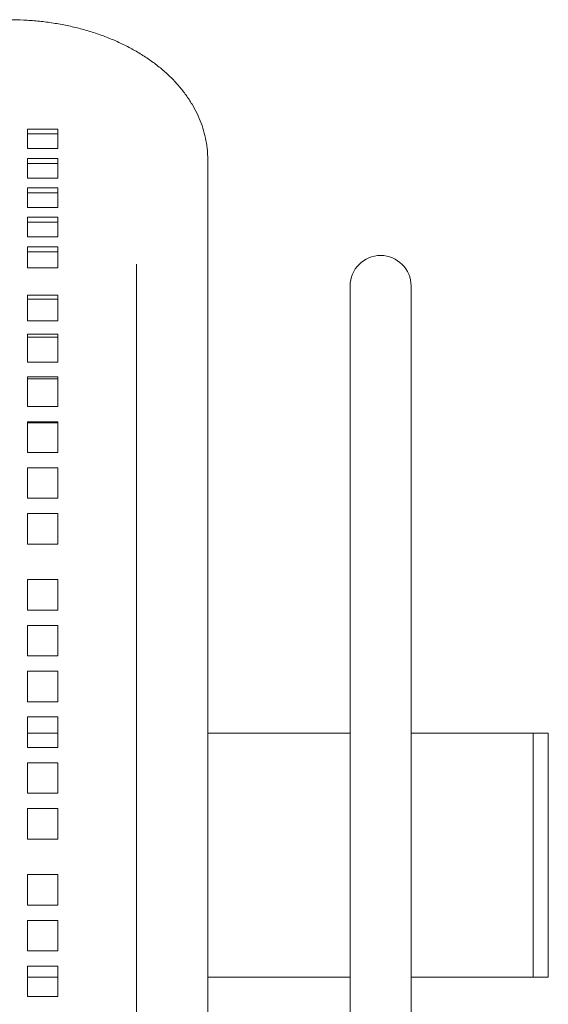
# Model space of a CAD drawing. Units: inches. Extents: x 0.1 to 8.5, y 0.3 to 10.8.
# Drawn here: x 1.8 to 2.2, y 5.9 to 6.5 of the extents above; entities that cross this region are included whole.
import ezdxf

# ---------------------------------------------------------------- set-up
doc = ezdxf.new("R2010")
doc.units = ezdxf.units.IN
doc.header["$MEASUREMENT"] = 0

msp = doc.modelspace()

# ---------------------------------------------------------------- linework, layer by layer
at = {"color": 7, "linetype": 'Continuous', "lineweight": 0}
for p, q in [((1.86049116, 6.39643488), (1.84174116, 6.39643488)), ((1.84174116, 6.39643488), (1.84174116, 6.38438259)), ((1.86049116, 6.38438259), (1.86049116, 6.39643488)), ((1.86049116, 6.39337069), (1.84174116, 6.39337069)), ((1.84174116, 6.38438259), (1.86049116, 6.38438259)), ((1.86049116, 6.37834041), (1.84174116, 6.37834041)), ((1.84174116, 6.37834041), (1.84174116, 6.36628813)), ((1.86049116, 6.36628813), (1.86049116, 6.37834041)), ((1.95267866, 6.31322849), (1.95267866, 6.37750351)), ((1.86049116, 6.37527622), (1.84174116, 6.37527622)), ((1.84174116, 6.36628813), (1.86049116, 6.36628813)), ((1.86049116, 6.36024594), (1.84174116, 6.36024594)), ((1.84174116, 6.36024594), (1.84174116, 6.34819366)), ((1.86049116, 6.34819366), (1.86049116, 6.36024594)), ((1.86049116, 6.35718176), (1.84174116, 6.35718176)), ((1.84174116, 6.34819366), (1.86049116, 6.34819366)), ((1.86049116, 6.34215144), (1.84174116, 6.34215144)), ((1.84174116, 6.34215144), (1.84174116, 6.33009919)), ((1.86049116, 6.33009919), (1.86049116, 6.34215144)), ((1.86049116, 6.33908729), (1.84174116, 6.33908729)), ((1.84174116, 6.33009919), (1.86049116, 6.33009919)), ((1.84174116, 6.32405539), (1.84174116, 6.31110502)), ((1.86049116, 6.32405539), (1.84174116, 6.32405539)), ((1.86049116, 6.3209942), (1.84174116, 6.3209942)), ((1.86049116, 6.31110502), (1.86049116, 6.32405539)), ((1.84174116, 6.31110502), (1.86049116, 6.31110502)), ((1.90892867, 6.31322849), (1.90892867, 6.19831713)), ((1.95267866, 6.19831713), (1.95267866, 6.31322849)), ((2.04017869, 6.29992096), (2.04017869, 6.19992097)), ((2.07767869, 6.19992097), (2.07767869, 6.29992096)), ((1.84174116, 6.29424972), (1.84174116, 6.27849054)), ((1.86049116, 6.29424972), (1.84174116, 6.29424972)), ((1.86049116, 6.29185457), (1.84174116, 6.29185457)), ((1.86049116, 6.27849054), (1.86049116, 6.29424972)), ((1.84174116, 6.27849054), (1.86049116, 6.27849054)), ((1.84174116, 6.27019271), (1.84174116, 6.25296491)), ((1.86049116, 6.27019271), (1.84174116, 6.27019271)), ((1.86049116, 6.26833514), (1.84174116, 6.26833514)), ((1.86049116, 6.25296491), (1.86049116, 6.27019271)), ((1.84174116, 6.25296491), (1.86049116, 6.25296491)), ((1.84174116, 6.24403756), (1.84174116, 6.22577598)), ((1.86049116, 6.24403756), (1.84174116, 6.24403756)), ((1.86049116, 6.24276448), (1.84174116, 6.24276448)), ((1.86049116, 6.22577598), (1.86049116, 6.24403756)), ((1.84174116, 6.22577598), (1.86049116, 6.22577598)), ((1.84174116, 6.21644448), (1.84174116, 6.19761003)), ((1.86049116, 6.21644448), (1.84174116, 6.21644448)), ((1.86049116, 6.21578801), (1.84174116, 6.21578801)), ((1.86049116, 6.19761003), (1.86049116, 6.21644448)), ((2.04017869, 6.19992097), (2.04017869, 5.69992096)), ((2.07767869, 5.69992096), (2.07767869, 6.19992097)), ((1.84174116, 6.19761003), (1.86049116, 6.19761003)), ((1.90892867, 6.19831713), (1.90892867, 5.6990248)), ((1.95267866, 5.6990248), (1.95267866, 6.19831713)), ((1.86049116, 6.1881099), (1.84174116, 6.1881099)), ((1.84174116, 6.1881099), (1.84174116, 6.18706712)), ((1.86049116, 6.18808661), (1.84174116, 6.18808661)), ((1.86049116, 6.18706712), (1.86049116, 6.1881099)), ((1.84174116, 6.18706712), (1.84174116, 6.16934826)), ((1.86049116, 6.16934826), (1.86049116, 6.18706712)), ((1.84174116, 6.16934826), (1.86049116, 6.16934826)), ((1.86049116, 6.15994826), (1.84174116, 6.15994826)), ((1.84174116, 6.15994826), (1.84174116, 6.14119825)), ((1.86049116, 6.14119825), (1.86049116, 6.15994826)), ((1.84174116, 6.14119825), (1.86049116, 6.14119825)), ((1.86049116, 6.11932326), (1.84174116, 6.11932326)), ((1.84174116, 6.11932326), (1.84174116, 6.10057326)), ((1.86049116, 6.10057326), (1.86049116, 6.11932326)), ((1.84174116, 6.10057326), (1.86049116, 6.10057326)), ((1.86049116, 6.09117325), (1.84174116, 6.09117325)), ((1.84174116, 6.09117325), (1.84174116, 6.07242326)), ((1.86049116, 6.07242326), (1.86049116, 6.09117325)), ((1.84174116, 6.07242326), (1.86049116, 6.07242326)), ((1.86049116, 6.06302326), (1.84174116, 6.06302326)), ((1.84174116, 6.06302326), (1.84174116, 6.04427325)), ((1.86049116, 6.04427325), (1.86049116, 6.06302326)), ((1.84174116, 6.04427325), (1.86049116, 6.04427325)), ((1.86049116, 6.03487325), (1.84174116, 6.03487325)), ((1.84174116, 6.03487325), (1.84174116, 6.01612325)), ((1.86049116, 6.01612325), (1.86049116, 6.03487325)), ((1.84174116, 6.02492097), (1.86049116, 6.02492097)), ((2.04017869, 6.02492097), (1.95267866, 6.02492097)), ((2.15267864, 6.02492097), (2.07767869, 6.02492097)), ((2.16205364, 6.02492097), (2.15267864, 6.02492097)), ((2.15267864, 6.02492097), (2.15267864, 5.87492096)), ((2.16205364, 6.02492097), (2.16205364, 5.87492096)), ((1.84174116, 6.01612325), (1.86049116, 6.01612325)), ((1.86049116, 6.00672326), (1.84174116, 6.00672326)), ((1.84174116, 6.00672326), (1.84174116, 5.98797326)), ((1.86049116, 5.98797326), (1.86049116, 6.00672326)), ((1.84174116, 5.98797326), (1.86049116, 5.98797326)), ((1.86049116, 5.97857326), (1.84174116, 5.97857326)), ((1.84174116, 5.97857326), (1.84174116, 5.95982326)), ((1.86049116, 5.95982326), (1.86049116, 5.97857326)), ((1.84174116, 5.95982326), (1.86049116, 5.95982326)), ((1.86049116, 5.93794826), (1.84174116, 5.93794826)), ((1.84174116, 5.93794826), (1.84174116, 5.91919826)), ((1.86049116, 5.91919826), (1.86049116, 5.93794826)), ((1.84174116, 5.91919826), (1.86049116, 5.91919826)), ((1.86049116, 5.90979826), (1.84174116, 5.90979826)), ((1.84174116, 5.90979826), (1.84174116, 5.89104825)), ((1.86049116, 5.89104825), (1.86049116, 5.90979826)), ((1.84174116, 5.89104825), (1.86049116, 5.89104825)), ((1.86049116, 5.88164826), (1.84174116, 5.88164826)), ((1.84174116, 5.88164826), (1.84174116, 5.86289826)), ((1.86049116, 5.86289826), (1.86049116, 5.88164826)), ((1.84174116, 5.87492096), (1.86049116, 5.87492096)), ((1.95267866, 5.87492096), (2.04017869, 5.87492096)), ((2.07767869, 5.87492096), (2.15267864, 5.87492096)), ((2.15267864, 5.87492096), (2.16205364, 5.87492096)), ((1.84174116, 5.86289826), (1.86049116, 5.86289826))]:
    msp.add_line(p, q, dxfattribs=at)
msp.add_arc((2.05892867, 6.29992096), 0.01875, 0, 180, dxfattribs=at)
msp.add_open_spline([(1.95267866, 6.37750351), (1.95265258, 6.37886214), (1.95258643, 6.38230817), (1.95193113, 6.38781882), (1.95061407, 6.39397926), (1.94868699, 6.40003343), (1.94617025, 6.40595887), (1.94306781, 6.41173371), (1.93938801, 6.4173348), (1.93514007, 6.42273679), (1.93033775, 6.42791198), (1.92500076, 6.43283083), (1.91915569, 6.43746349), (1.91283587, 6.44178101), (1.90607998, 6.44575759), (1.89893046, 6.44937106), (1.89143211, 6.45260302), (1.88362993, 6.45543939), (1.87556824, 6.45786955), (1.86728958, 6.45988578), (1.85883593, 6.46148172), (1.85024878, 6.46265451), (1.841721, 6.46338304), (1.83522329, 6.46363412), (1.83163406, 6.46364992), (1.83080368, 6.46365357)], degree=3, knots=[0, 0, 0, 0, 0.027827764, 0.070582035, 0.113353621, 0.156305812, 0.199590613, 0.243334719, 0.287629111, 0.33252019, 0.378005988, 0.424037481, 0.470528993, 0.517374192, 0.564462408, 0.611694609, 0.658988307, 0.706273802, 0.753521118, 0.800716056, 0.847856458, 0.894949342, 0.942007283, 0.986583066, 1, 1, 1, 1], dxfattribs=at)

doc.saveas('drawing.dxf')
